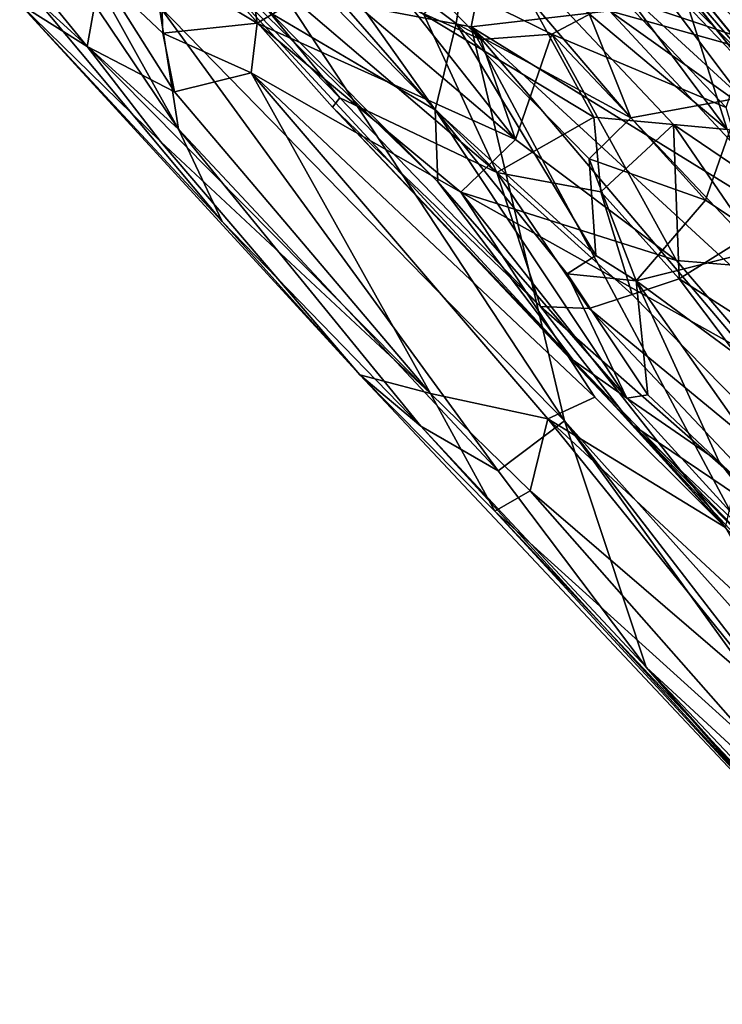
# Model space of a CAD drawing. Extents: x 23.72 to 30, y -2.59 to 3.85.
# Drawn here: x 23.75 to 24.17, y -2.38 to -1.79 of the extents above; entities that cross this region are included whole.
import ezdxf

# ---------------------------------------------------------------- set-up
doc = ezdxf.new("R2010")
doc.units = 0
doc.header["$MEASUREMENT"] = 0
doc.layers.add('1', color=7, linetype='Continuous')

msp = doc.modelspace()

# ---------------------------------------------------------------- linework, layer by layer
at = {"layer": '1'}
for points in [[(24.3314, -0.74364, 10.54965), (24.79719, -1.98727, 10.53349), (24.06043, -0.91262, 10.54607)], [(24.79719, -1.98727, 10.53349), (24.03368, -1.41256, 10.53788), (24.06043, -0.91262, 10.54607)], [(24.03368, -1.41256, 10.53788), (24.17495, -1.85783, 10.53215), (24.02778, -1.66026, 10.53515)], [(24.79719, -1.98727, 10.53349), (24.17495, -1.85783, 10.53215), (24.03368, -1.41256, 10.53788)], [(24.02778, -1.66026, 10.53515), (24.17495, -1.85783, 10.53215), (24.03532, -1.74072, 10.53949)], [(24.01329, -1.79479, 11.14076), (24.02185, -1.7389, 11.1828), (23.90823, -1.71542, 11.098)], [(24.00084, -1.84613, 11.07639), (24.01329, -1.79479, 11.14076), (23.90823, -1.71542, 11.098)], [(24.00084, -1.84613, 11.07639), (23.90823, -1.71542, 11.098), (23.91421, -1.74665, 11.07903)], [(24.08314, -1.99535, 10.92892), (24.00254, -1.88901, 10.99192), (23.83338, -1.72486, 10.9149)], [(23.83338, -1.72486, 10.9149), (24.00254, -1.88901, 10.99192), (23.90279, -1.78863, 10.98235)], [(23.93967, -1.84459, 10.86143), (24.08314, -1.99535, 10.92892), (23.83338, -1.72486, 10.9149)], [(23.93967, -1.84459, 10.86143), (23.83338, -1.72486, 10.9149), (23.83884, -1.7311, 10.84457)], [(23.94409, -1.83895, 10.76817), (23.83884, -1.7311, 10.84457), (23.84707, -1.7208, 10.74353)], [(23.94409, -1.83895, 10.76817), (23.84707, -1.7208, 10.74353), (24.03765, -1.88344, 10.64847)], [(24.03765, -1.88344, 10.64847), (23.84707, -1.7208, 10.74353), (23.88969, -1.73144, 10.66622)], [(23.94409, -1.83895, 10.76817), (23.93967, -1.84459, 10.86143), (23.83884, -1.7311, 10.84457)], [(23.99416, -1.78934, 10.59991), (24.03765, -1.88344, 10.64847), (23.88969, -1.73144, 10.66622)], [(24.11757, -1.85084, 11.18172), (24.07172, -1.7361, 11.21066), (24.02185, -1.7389, 11.1828)], [(24.18353, -1.83886, 11.22344), (24.10941, -1.74025, 11.22836), (24.07172, -1.7361, 11.21066)], [(24.18353, -1.83886, 11.22344), (24.07172, -1.7361, 11.21066), (24.11757, -1.85084, 11.18172)], [(24.1871, -1.82156, 11.23541), (24.11737, -1.73353, 11.25009), (24.10941, -1.74025, 11.22836)], [(24.1871, -1.82156, 11.23541), (24.12112, -1.73898, 11.3176), (24.11737, -1.73353, 11.25009)], [(24.23978, -1.87673, 11.2717), (24.12418, -1.73525, 11.35881), (24.12112, -1.73898, 11.3176)], [(24.22846, -1.8634, 11.33908), (24.22834, -1.84162, 11.3989), (24.12418, -1.73525, 11.35881)], [(24.22834, -1.84162, 11.3989), (24.21771, -1.78992, 11.51239), (24.12418, -1.73525, 11.35881)], [(24.22846, -1.8634, 11.33908), (24.12418, -1.73525, 11.35881), (24.23978, -1.87673, 11.2717)], [(24.03532, -1.74072, 10.53949), (24.09556, -1.85048, 10.56212), (23.99416, -1.78934, 10.59991)], [(24.11757, -1.85084, 11.18172), (24.02185, -1.7389, 11.1828), (24.01329, -1.79479, 11.14076)], [(24.17495, -1.85783, 10.53215), (24.14305, -1.85497, 10.53921), (24.03532, -1.74072, 10.53949)], [(24.14305, -1.85497, 10.53921), (24.09556, -1.85048, 10.56212), (24.03532, -1.74072, 10.53949)], [(24.18353, -1.83886, 11.22344), (24.1871, -1.82156, 11.23541), (24.10941, -1.74025, 11.22836)], [(24.1871, -1.82156, 11.23541), (24.23978, -1.87673, 11.2717), (24.12112, -1.73898, 11.3176)], [(23.90279, -1.78863, 10.98235), (24.00084, -1.84613, 11.07639), (23.91421, -1.74665, 11.07903)], [(23.78795, -1.75005, 13.25669), (23.84781, -1.85763, 13.35777), (23.78011, -1.7572, 13.30575)], [(23.83617, -1.78414, 13.16477), (23.84781, -1.85763, 13.35777), (23.78795, -1.75005, 13.25669)], [(24.02232, -1.79665, 12.72206), (23.90912, -1.77521, 12.94158), (24.03137, -1.75158, 12.63399)], [(24.10477, -1.78721, 12.52141), (24.02232, -1.79665, 12.72206), (24.03137, -1.75158, 12.63399)], [(24.18783, -1.80466, 14.5002), (24.19784, -1.74935, 14.5183), (24.11174, -1.77904, 14.4515)], [(23.78011, -1.7572, 13.30575), (23.84781, -1.85763, 13.35777), (23.76394, -1.78129, 13.46302)], [(23.83836, -1.8004, 14.03036), (23.83708, -1.75973, 14.09892), (23.8011, -1.76504, 13.99442)], [(23.89463, -1.79453, 14.17302), (23.88956, -1.75814, 14.20257), (23.83708, -1.75973, 14.09892)], [(23.83836, -1.8004, 14.03036), (23.89463, -1.79453, 14.17302), (23.83708, -1.75973, 14.09892)], [(23.89463, -1.79453, 14.17302), (23.93717, -1.76915, 14.26493), (23.88956, -1.75814, 14.20257)], [(24.07046, -1.80114, 14.4038), (24.11174, -1.77904, 14.4515), (23.98431, -1.75878, 14.33529)], [(24.07046, -1.80114, 14.4038), (23.98431, -1.75878, 14.33529), (24.02807, -1.80414, 14.35501)], [(24.02807, -1.80414, 14.35501), (23.98431, -1.75878, 14.33529), (23.98707, -1.78569, 14.32031)], [(24.17819, -1.8076, 12.37228), (24.10477, -1.78721, 12.52141), (24.12626, -1.75592, 12.41006)], [(24.19341, -1.79032, 12.27605), (24.17819, -1.8076, 12.37228), (24.12626, -1.75592, 12.41006)], [(23.79325, -1.80837, 13.83295), (23.8011, -1.76504, 13.99442), (23.76465, -1.77315, 13.82857)], [(23.84545, -1.83549, 13.96163), (23.8011, -1.76504, 13.99442), (23.79325, -1.80837, 13.83295)], [(23.83836, -1.8004, 14.03036), (23.8011, -1.76504, 13.99442), (23.84545, -1.83549, 13.96163)], [(23.89463, -1.79453, 14.17302), (24.04877, -1.86388, 14.31625), (23.93717, -1.76915, 14.26493)], [(24.04877, -1.86388, 14.31625), (23.98707, -1.78569, 14.32031), (23.93717, -1.76915, 14.26493)], [(23.75305, -1.7831, 13.62932), (23.79325, -1.80837, 13.83295), (23.76465, -1.77315, 13.82857)], [(23.90912, -1.77521, 12.94158), (24.07792, -2.03163, 13.12138), (23.83617, -1.78414, 13.16477)], [(24.02232, -1.79665, 12.72206), (24.07792, -2.03163, 13.12138), (23.90912, -1.77521, 12.94158)], [(23.87387, -1.91264, 13.52314), (23.75305, -1.7831, 13.62932), (23.76394, -1.78129, 13.46302)], [(23.75305, -1.7831, 13.62932), (23.95589, -2.00411, 13.64442), (23.83698, -1.86495, 13.79778)], [(23.95589, -2.00411, 13.64442), (23.75305, -1.7831, 13.62932), (23.87387, -1.91264, 13.52314)], [(23.83698, -1.86495, 13.79778), (23.79325, -1.80837, 13.83295), (23.75305, -1.7831, 13.62932)], [(23.84781, -1.85763, 13.35777), (23.87387, -1.91264, 13.52314), (23.76394, -1.78129, 13.46302)], [(24.03838, -2.06139, 13.36241), (23.84781, -1.85763, 13.35777), (23.83617, -1.78414, 13.16477)], [(24.07792, -2.03163, 13.12138), (24.03838, -2.06139, 13.36241), (23.83617, -1.78414, 13.16477)], [(24.1744, -1.84479, 14.46646), (24.11174, -1.77904, 14.4515), (24.07046, -1.80114, 14.4038)], [(24.1744, -1.84479, 14.46646), (24.18783, -1.80466, 14.5002), (24.11174, -1.77904, 14.4515)], [(24.00254, -1.88901, 10.99192), (24.00084, -1.84613, 11.07639), (23.90279, -1.78863, 10.98235)], [(23.98707, -1.78569, 14.32031), (24.04877, -1.86388, 14.31625), (24.02807, -1.80414, 14.35501)], [(24.09556, -1.85048, 10.56212), (24.03765, -1.88344, 10.64847), (23.99416, -1.78934, 10.59991)], [(24.23669, -1.92886, 12.51931), (24.02232, -1.79665, 12.72206), (24.10477, -1.78721, 12.52141)], [(24.24938, -1.88999, 12.38851), (24.23669, -1.92886, 12.51931), (24.10477, -1.78721, 12.52141)], [(24.24938, -1.88999, 12.38851), (24.10477, -1.78721, 12.52141), (24.17819, -1.8076, 12.37228)], [(23.89115, -1.82415, 14.11625), (23.89463, -1.79453, 14.17302), (23.83836, -1.8004, 14.03036)], [(24.01626, -1.89517, 14.22535), (23.89463, -1.79453, 14.17302), (23.89115, -1.82415, 14.11625)], [(24.01626, -1.89517, 14.22535), (24.04877, -1.86388, 14.31625), (23.89463, -1.79453, 14.17302)], [(24.09674, -1.93298, 11.09649), (24.01329, -1.79479, 11.14076), (24.00084, -1.84613, 11.07639)], [(24.09262, -1.8753, 11.14546), (24.11757, -1.85084, 11.18172), (24.01329, -1.79479, 11.14076)], [(24.09262, -1.8753, 11.14546), (24.01329, -1.79479, 11.14076), (24.09674, -1.93298, 11.09649)], [(23.84545, -1.83549, 13.96163), (23.89115, -1.82415, 14.11625), (23.83836, -1.8004, 14.03036)], [(24.02232, -1.79665, 12.72206), (24.30713, -2.13303, 12.81655), (24.25205, -2.2257, 13.14438)], [(24.02232, -1.79665, 12.72206), (24.25205, -2.2257, 13.14438), (24.07792, -2.03163, 13.12138)], [(24.2828, -2.03622, 12.65462), (24.30713, -2.13303, 12.81655), (24.02232, -1.79665, 12.72206)], [(24.23669, -1.92886, 12.51931), (24.2828, -2.03622, 12.65462), (24.02232, -1.79665, 12.72206)], [(24.04877, -1.86388, 14.31625), (24.07046, -1.80114, 14.4038), (24.02807, -1.80414, 14.35501)], [(24.14471, -1.93596, 14.35454), (24.07046, -1.80114, 14.4038), (24.04877, -1.86388, 14.31625)], [(24.14471, -1.93596, 14.35454), (24.20265, -1.94077, 14.41525), (24.07046, -1.80114, 14.4038)], [(24.20265, -1.94077, 14.41525), (24.1744, -1.84479, 14.46646), (24.07046, -1.80114, 14.4038)], [(23.83698, -1.86495, 13.79778), (23.99814, -2.0153, 13.9138), (23.79325, -1.80837, 13.83295)], [(23.99814, -2.0153, 13.9138), (23.84545, -1.83549, 13.96163), (23.79325, -1.80837, 13.83295)], [(23.99814, -2.0153, 13.9138), (23.89115, -1.82415, 14.11625), (23.84545, -1.83549, 13.96163)], [(24.06799, -2.03035, 14.08258), (24.09606, -2.01745, 14.16859), (23.89115, -1.82415, 14.11625)], [(23.89115, -1.82415, 14.11625), (24.09606, -2.01745, 14.16859), (24.01626, -1.89517, 14.22535)], [(24.06799, -2.03035, 14.08258), (23.89115, -1.82415, 14.11625), (23.99814, -2.0153, 13.9138)], [(23.94409, -1.83895, 10.76817), (24.06367, -1.96331, 10.75688), (23.93967, -1.84459, 10.86143)], [(24.03765, -1.88344, 10.64847), (24.06367, -1.96331, 10.75688), (23.94409, -1.83895, 10.76817)], [(24.16205, -1.90004, 11.18549), (24.18353, -1.83886, 11.22344), (24.11757, -1.85084, 11.18172)], [(24.20344, -1.92738, 11.20554), (24.18353, -1.83886, 11.22344), (24.16205, -1.90004, 11.18549)], [(24.11871, -2.03414, 10.7958), (24.08314, -1.99535, 10.92892), (23.93967, -1.84459, 10.86143)], [(24.06367, -1.96331, 10.75688), (24.11871, -2.03414, 10.7958), (23.93967, -1.84459, 10.86143)], [(24.07955, -1.9439, 11.05667), (24.09674, -1.93298, 11.09649), (24.00084, -1.84613, 11.07639)], [(24.11522, -2.01797, 11.00242), (24.07955, -1.9439, 11.05667), (24.00084, -1.84613, 11.07639)], [(24.11522, -2.01797, 11.00242), (24.00084, -1.84613, 11.07639), (24.00254, -1.88901, 10.99192)], [(24.09556, -1.85048, 10.56212), (24.09975, -1.895, 10.5925), (24.03765, -1.88344, 10.64847)], [(24.16205, -1.90004, 11.18549), (24.11757, -1.85084, 11.18172), (24.09262, -1.8753, 11.14546)], [(24.14305, -1.85497, 10.53921), (24.09975, -1.895, 10.5925), (24.09556, -1.85048, 10.56212)], [(24.03838, -2.06139, 13.36241), (23.9923, -2.03483, 13.48597), (23.84781, -1.85763, 13.35777)], [(23.84781, -1.85763, 13.35777), (23.9923, -2.03483, 13.48597), (23.87387, -1.91264, 13.52314)], [(24.14305, -1.85497, 10.53921), (24.14647, -1.94683, 10.602), (24.09975, -1.895, 10.5925)], [(24.18198, -1.88125, 10.53841), (24.18814, -1.92089, 10.55735), (24.14305, -1.85497, 10.53921)], [(24.17495, -1.85783, 10.53215), (24.18198, -1.88125, 10.53841), (24.14305, -1.85497, 10.53921)], [(24.14305, -1.85497, 10.53921), (24.18814, -1.92089, 10.55735), (24.14647, -1.94683, 10.602)], [(23.95589, -2.00411, 13.64442), (23.99814, -2.0153, 13.9138), (23.83698, -1.86495, 13.79778)], [(24.01626, -1.89517, 14.22535), (24.14471, -1.93596, 14.35454), (24.04877, -1.86388, 14.31625)], [(24.12073, -1.9481, 11.11318), (24.16205, -1.90004, 11.18549), (24.09262, -1.8753, 11.14546)], [(24.12073, -1.9481, 11.11318), (24.09262, -1.8753, 11.14546), (24.09674, -1.93298, 11.09649)], [(24.11834, -1.95619, 10.6362), (24.09268, -1.96464, 10.68532), (24.03765, -1.88344, 10.64847)], [(24.03765, -1.88344, 10.64847), (24.09268, -1.96464, 10.68532), (24.06367, -1.96331, 10.75688)], [(24.09975, -1.895, 10.5925), (24.11834, -1.95619, 10.6362), (24.03765, -1.88344, 10.64847)], [(24.08314, -1.99535, 10.92892), (24.11522, -2.01797, 11.00242), (24.00254, -1.88901, 10.99192)], [(24.19639, -1.99626, 14.34899), (24.01626, -1.89517, 14.22535), (24.17401, -2.09524, 14.18273)], [(24.01626, -1.89517, 14.22535), (24.19639, -1.99626, 14.34899), (24.14471, -1.93596, 14.35454)], [(24.17401, -2.09524, 14.18273), (24.01626, -1.89517, 14.22535), (24.09606, -2.01745, 14.16859)], [(24.09975, -1.895, 10.5925), (24.14647, -1.94683, 10.602), (24.11834, -1.95619, 10.6362)], [(24.20344, -1.92738, 11.20554), (24.16205, -1.90004, 11.18549), (24.12073, -1.9481, 11.11318)], [(23.9923, -2.03483, 13.48597), (23.95589, -2.00411, 13.64442), (23.87387, -1.91264, 13.52314)], [(24.18814, -1.92089, 10.55735), (24.2425, -2.00819, 10.57496), (24.14647, -1.94683, 10.602)], [(24.28267, -2.06737, 11.1756), (24.20344, -1.92738, 11.20554), (24.12073, -1.9481, 11.11318)], [(24.12073, -1.9481, 11.11318), (24.09674, -1.93298, 11.09649), (24.07955, -1.9439, 11.05667)], [(24.19639, -1.99626, 14.34899), (24.20265, -1.94077, 14.41525), (24.14471, -1.93596, 14.35454)], [(24.12774, -2.01602, 11.04828), (24.12073, -1.9481, 11.11318), (24.07955, -1.9439, 11.05667)], [(24.12774, -2.01602, 11.04828), (24.07955, -1.9439, 11.05667), (24.11522, -2.01797, 11.00242)], [(24.14647, -1.94683, 10.602), (24.27005, -2.11074, 10.64562), (24.11834, -1.95619, 10.6362)], [(24.28267, -2.06737, 11.1756), (24.12073, -1.9481, 11.11318), (24.25487, -2.13853, 11.07609)], [(24.25487, -2.13853, 11.07609), (24.12073, -1.9481, 11.11318), (24.17023, -2.05606, 11.06437)], [(24.17023, -2.05606, 11.06437), (24.12073, -1.9481, 11.11318), (24.12774, -2.01602, 11.04828)], [(24.2425, -2.00819, 10.57496), (24.27005, -2.11074, 10.64562), (24.14647, -1.94683, 10.602)], [(24.11834, -1.95619, 10.6362), (24.27005, -2.11074, 10.64562), (24.09268, -1.96464, 10.68532)], [(24.22779, -2.10757, 10.69872), (24.11871, -2.03414, 10.7958), (24.06367, -1.96331, 10.75688)], [(24.22779, -2.10757, 10.69872), (24.06367, -1.96331, 10.75688), (24.09268, -1.96464, 10.68532)], [(24.27005, -2.11074, 10.64562), (24.22779, -2.10757, 10.69872), (24.09268, -1.96464, 10.68532)], [(24.28128, -2.21378, 10.90428), (24.29375, -2.21384, 10.99901), (24.08314, -1.99535, 10.92892)], [(24.29375, -2.21384, 10.99901), (24.11522, -2.01797, 11.00242), (24.08314, -1.99535, 10.92892)], [(24.11871, -2.03414, 10.7958), (24.28128, -2.21378, 10.90428), (24.08314, -1.99535, 10.92892)], [(24.25586, -2.32333, 13.66495), (24.03648, -2.08543, 13.73377), (23.95589, -2.00411, 13.64442)], [(23.95589, -2.00411, 13.64442), (24.03648, -2.08543, 13.73377), (23.99814, -2.0153, 13.9138)], [(24.25586, -2.32333, 13.66495), (23.95589, -2.00411, 13.64442), (23.9923, -2.03483, 13.48597)], [(24.06799, -2.03035, 14.08258), (23.99814, -2.0153, 13.9138), (24.0575, -2.0733, 13.92425)], [(24.03648, -2.08543, 13.73377), (24.0575, -2.0733, 13.92425), (23.99814, -2.0153, 13.9138)], [(24.06799, -2.03035, 14.08258), (24.17401, -2.09524, 14.18273), (24.09606, -2.01745, 14.16859)], [(24.11522, -2.01797, 11.00242), (24.17023, -2.05606, 11.06437), (24.12774, -2.01602, 11.04828)], [(24.29375, -2.21384, 10.99901), (24.17023, -2.05606, 11.06437), (24.11522, -2.01797, 11.00242)], [(24.20589, -2.20068, 14.03364), (24.06799, -2.03035, 14.08258), (24.0575, -2.0733, 13.92425)], [(24.21452, -2.16629, 14.1312), (24.17401, -2.09524, 14.18273), (24.06799, -2.03035, 14.08258)], [(24.20589, -2.20068, 14.03364), (24.21452, -2.16629, 14.1312), (24.06799, -2.03035, 14.08258)], [(24.12661, -2.17836, 13.45826), (24.25586, -2.32333, 13.66495), (23.9923, -2.03483, 13.48597)], [(24.03838, -2.06139, 13.36241), (24.12661, -2.17836, 13.45826), (23.9923, -2.03483, 13.48597)], [(24.07792, -2.03163, 13.12138), (24.12661, -2.17836, 13.45826), (24.03838, -2.06139, 13.36241)], [(24.25205, -2.2257, 13.14438), (24.31482, -2.33854, 13.29319), (24.07792, -2.03163, 13.12138)], [(24.07792, -2.03163, 13.12138), (24.31482, -2.33854, 13.29319), (24.29855, -2.33695, 13.34324)], [(24.07792, -2.03163, 13.12138), (24.29855, -2.33695, 13.34324), (24.12661, -2.17836, 13.45826)], [(24.25765, -2.16542, 10.75725), (24.32123, -2.24071, 10.79843), (24.11871, -2.03414, 10.7958)], [(24.11871, -2.03414, 10.7958), (24.32123, -2.24071, 10.79843), (24.32718, -2.25749, 10.90816)], [(24.11871, -2.03414, 10.7958), (24.32718, -2.25749, 10.90816), (24.28128, -2.21378, 10.90428)], [(24.22779, -2.10757, 10.69872), (24.25765, -2.16542, 10.75725), (24.11871, -2.03414, 10.7958)], [(24.29375, -2.21384, 10.99901), (24.25487, -2.13853, 11.07609), (24.17023, -2.05606, 11.06437)], [(24.03648, -2.08543, 13.73377), (24.19322, -2.22726, 13.90558), (24.0575, -2.0733, 13.92425)], [(24.20589, -2.20068, 14.03364), (24.0575, -2.0733, 13.92425), (24.19322, -2.22726, 13.90558)], [(24.25765, -2.31945, 13.76557), (24.19322, -2.22726, 13.90558), (24.03648, -2.08543, 13.73377)], [(24.25586, -2.32333, 13.66495), (24.25765, -2.31945, 13.76557), (24.03648, -2.08543, 13.73377)], [(24.3172, -2.37939, 13.49035), (24.25615, -2.32643, 13.56146), (24.12661, -2.17836, 13.45826)], [(24.29855, -2.33695, 13.34324), (24.3172, -2.37939, 13.49035), (24.12661, -2.17836, 13.45826)], [(24.12661, -2.17836, 13.45826), (24.25615, -2.32643, 13.56146), (24.25586, -2.32333, 13.66495)]]:
    msp.add_3dface(points, dxfattribs=at)

doc.saveas('drawing.dxf')
